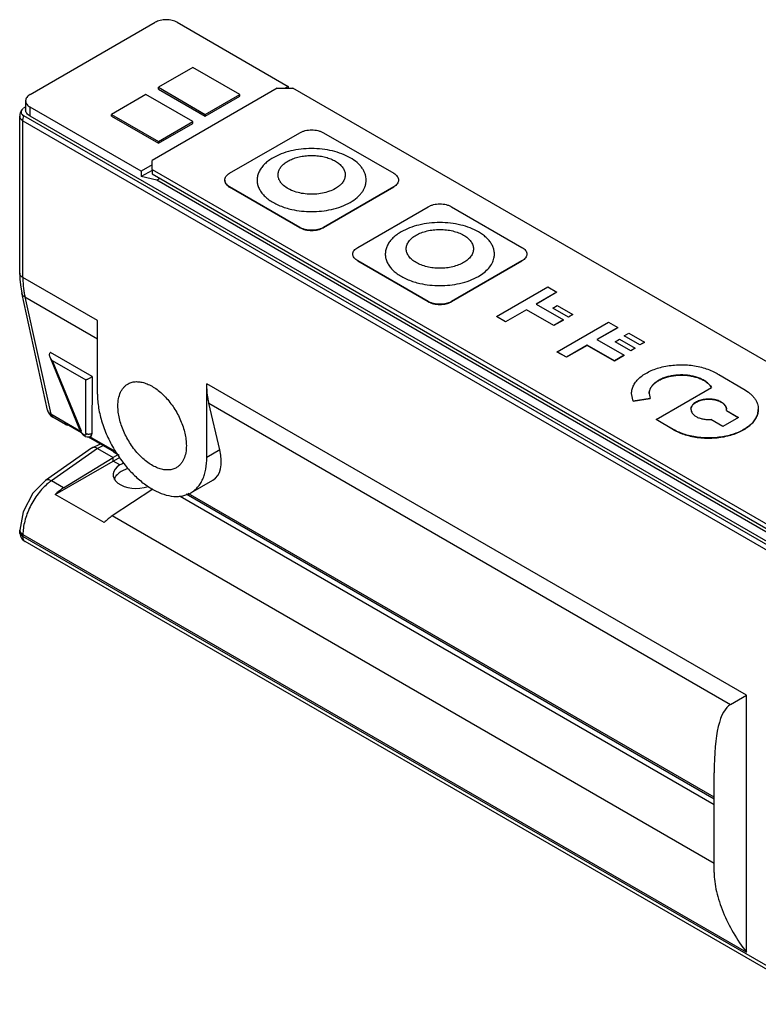
# Model space of a CAD drawing. Units: millimetres. Extents: x 7.5 to 57.9, y 23.1 to 68.1.
# Drawn here: x 7.5 to 40.9, y 23.6 to 68.1 of the extents above; entities that cross this region are included whole.
import ezdxf

# ---------------------------------------------------------------- set-up
doc = ezdxf.new("R2010")
doc.units = ezdxf.units.MM
doc.header["$LTSCALE"] = 5.933607
doc.layers.get('0').update_dxf_attribs({"linetype": 'CONTINUOUS'})
doc.layers.add('_1', color=7, linetype='CONTINUOUS')

msp = doc.modelspace()

# ---------------------------------------------------------------- linework, layer by layer
at = {"color": 7}
for p, q in [((19.11, 65.033), (13.454, 61.767)), ((19.11, 65.033), (19.818, 65.033)), ((48.95, 48.213), (19.818, 65.033)), ((16.954, 61.183), (20.136, 63.02)), ((21.196, 63.02), (24.378, 61.183)), ((13.454, 61.358), (13.454, 61.767)), ((13.454, 61.358), (13.454, 61.154)), ((13.454, 61.358), (42.586, 44.539)), ((13.454, 61.154), (42.586, 44.335)), ((16.734, 60.869), (16.734, 60.877)), ((16.954, 60.571), (16.954, 60.562)), ((20.136, 58.733), (16.954, 60.571)), ((20.136, 58.725), (16.954, 60.562)), ((24.378, 60.571), (21.196, 58.733)), ((24.378, 60.562), (21.196, 58.725)), ((24.378, 60.562), (24.378, 60.571)), ((24.598, 60.869), (24.598, 60.877)), ((22.752, 57.835), (25.934, 59.672)), ((26.995, 59.672), (30.177, 57.835)), ((20.136, 58.725), (20.136, 58.733)), ((21.196, 58.733), (21.196, 58.725)), ((22.532, 57.521), (22.532, 57.529)), ((30.396, 57.521), (30.396, 57.529)), ((22.752, 57.223), (22.752, 57.215)), ((25.934, 55.386), (22.752, 57.223)), ((25.934, 55.378), (22.752, 57.215)), ((30.177, 57.223), (26.995, 55.386)), ((30.177, 57.215), (26.995, 55.378)), ((30.177, 57.215), (30.177, 57.223)), ((29.028, 54.709), (31.349, 56.049)), ((31.76, 55.812), (30.82, 55.269)), ((31.76, 55.804), (30.827, 55.265)), ((31.349, 56.049), (31.76, 55.812)), ((31.76, 55.804), (31.76, 55.812)), ((25.934, 55.378), (25.934, 55.386)), ((26.995, 55.386), (26.995, 55.378)), ((30.82, 55.269), (32.054, 54.556)), ((30.379, 55.014), (29.439, 54.472)), ((30.379, 55.006), (29.439, 54.463)), ((30.379, 55.006), (30.379, 55.014)), ((31.613, 54.302), (30.379, 55.014)), ((31.613, 54.294), (30.379, 55.006)), ((31.569, 55.091), (31.775, 55.21)), ((31.569, 55.083), (31.569, 55.091)), ((32.274, 54.684), (31.569, 55.091)), ((32.274, 54.676), (31.569, 55.083)), ((31.775, 55.21), (32.48, 54.802)), ((32.48, 54.802), (32.274, 54.684)), ((32.48, 54.794), (32.274, 54.676)), ((32.48, 54.794), (32.48, 54.802)), ((29.028, 54.701), (29.028, 54.709)), ((29.439, 54.472), (29.028, 54.709)), ((29.439, 54.463), (29.028, 54.701)), ((29.439, 54.463), (29.439, 54.472)), ((32.054, 54.556), (31.613, 54.302)), ((32.054, 54.548), (31.613, 54.294)), ((31.775, 53.106), (34.096, 54.446)), ((32.054, 54.548), (32.054, 54.556)), ((32.274, 54.676), (32.274, 54.684)), ((34.096, 54.446), (34.507, 54.209)), ((31.613, 54.294), (31.613, 54.302)), ((34.507, 54.209), (33.567, 53.666)), ((34.507, 54.201), (33.574, 53.662)), ((34.507, 54.201), (34.507, 54.209)), ((34.801, 53.836), (35.007, 53.954)), ((35.007, 53.954), (35.712, 53.547)), ((33.567, 53.666), (34.801, 52.953)), ((34.39, 53.564), (34.595, 53.683)), ((34.39, 53.556), (34.39, 53.564)), ((35.095, 53.157), (34.39, 53.564)), ((35.095, 53.149), (34.39, 53.556)), ((34.595, 53.683), (35.301, 53.276)), ((34.801, 53.827), (34.801, 53.836)), ((35.506, 53.428), (34.801, 53.836)), ((35.506, 53.42), (34.801, 53.827)), ((35.712, 53.547), (35.506, 53.428)), ((35.712, 53.539), (35.506, 53.42)), ((35.712, 53.539), (35.712, 53.547)), ((31.775, 53.098), (31.775, 53.106)), ((32.186, 52.869), (31.775, 53.106)), ((32.186, 52.861), (31.775, 53.098)), ((33.126, 53.411), (32.186, 52.869)), ((33.126, 53.403), (32.186, 52.861)), ((33.126, 53.403), (33.126, 53.411)), ((34.36, 52.699), (33.126, 53.411)), ((34.36, 52.691), (33.126, 53.403)), ((35.301, 53.276), (35.095, 53.157)), ((35.301, 53.268), (35.095, 53.149)), ((35.095, 53.149), (35.095, 53.157)), ((35.301, 53.268), (35.301, 53.276)), ((35.506, 53.42), (35.506, 53.428)), ((32.186, 52.861), (32.186, 52.869)), ((34.801, 52.953), (34.36, 52.699)), ((34.801, 52.945), (34.36, 52.691)), ((34.36, 52.691), (34.36, 52.699)), ((34.801, 52.945), (34.801, 52.953)), ((39.079, 52.078), (40.207, 51.427)), ((35.133, 51.218), (35.133, 51.226)), ((35.213, 50.884), (35.133, 51.226)), ((35.93, 51.226), (35.981, 51.005)), ((36.241, 50.053), (38.753, 51.503)), ((35.981, 51.005), (35.213, 50.884)), ((35.213, 50.876), (35.981, 50.997)), ((35.213, 50.884), (35.213, 50.876)), ((35.981, 50.997), (35.981, 51.005)), ((39.419, 50.457), (39.424, 50.511)), ((39.419, 50.457), (39.419, 50.449)), ((39.419, 50.457), (39.964, 50.142)), ((39.419, 50.449), (39.957, 50.138)), ((36.241, 50.045), (36.241, 50.053)), ((37.034, 49.595), (36.241, 50.053)), ((37.034, 49.587), (36.241, 50.045)), ((39.259, 49.735), (38.714, 50.05)), ((39.964, 50.142), (39.259, 49.735)), ((37.034, 49.587), (37.034, 49.595))]:
    msp.add_line(p, q, dxfattribs=at)
for points, knots in [([(20.136, 63.02), (20.172, 63.041), (20.251, 63.078), (20.381, 63.117), (20.521, 63.141), (20.666, 63.15), (20.811, 63.141), (20.951, 63.117), (21.081, 63.078), (21.16, 63.041), (21.196, 63.02)], [0, 0, 0, 0, 0.114123, 0.237347, 0.366972, 0.499999, 0.633027, 0.762652, 0.885876, 1, 1, 1, 1]), ([(22.411, 59.869), (22.519, 59.932), (22.671, 60.036), (22.842, 60.201), (22.947, 60.327), (23.029, 60.459), (23.089, 60.596), (23.125, 60.736), (23.137, 60.877), (23.125, 61.018), (23.089, 61.157), (23.029, 61.294), (22.947, 61.426), (22.842, 61.553), (22.671, 61.717), (22.405, 61.9), (22.03, 62.074), (21.605, 62.204), (21.144, 62.283), (20.666, 62.31), (20.188, 62.283), (19.727, 62.204), (19.302, 62.075), (19.041, 61.953), (18.921, 61.884)], [0, 0, 0, 0, 0.060331, 0.088133, 0.114401, 0.139301, 0.163073, 0.186033, 0.208568, 0.231103, 0.254063, 0.277834, 0.302737, 0.329008, 0.356804, 0.417137, 0.483672, 0.555463, 0.63103, 0.708564, 0.786099, 0.861667, 0.933465, 1, 1, 1, 1]), ([(19.592, 61.734), (19.659, 61.772), (19.805, 61.842), (20.043, 61.918), (20.3, 61.969), (20.568, 61.993), (20.84, 61.989), (21.106, 61.958), (21.358, 61.899), (21.588, 61.816), (21.79, 61.71), (21.956, 61.585), (22.082, 61.444), (22.15, 61.313), (22.178, 61.206), (22.187, 61.126), (22.182, 61.047), (22.16, 60.94), (22.098, 60.808), (22.023, 60.717), (21.98, 60.673)], [0, 0, 0, 0, 0.06601, 0.136961, 0.211575, 0.288429, 0.365881, 0.442267, 0.515998, 0.585661, 0.650157, 0.708865, 0.761826, 0.809956, 0.832833, 0.855299, 0.877706, 0.900415, 0.94791, 1, 1, 1, 1]), ([(18.921, 61.884), (18.852, 61.844), (18.721, 61.759), (18.547, 61.613), (18.405, 61.456), (18.298, 61.289), (18.227, 61.115), (18.195, 60.937), (18.201, 60.757), (18.246, 60.58), (18.329, 60.408), (18.448, 60.244), (18.601, 60.091), (18.784, 59.95), (18.997, 59.823), (19.321, 59.672), (19.585, 59.591), (19.768, 59.55)], [0, 0, 0, 0, 0.069024, 0.133554, 0.193605, 0.249669, 0.302586, 0.353533, 0.403965, 0.455411, 0.509252, 0.566563, 0.628049, 0.694045, 0.764583, 0.839429, 1, 1, 1, 1]), ([(19.349, 60.677), (19.309, 60.717), (19.241, 60.8), (19.17, 60.939), (19.146, 61.062), (19.148, 61.158), (19.163, 61.255), (19.209, 61.376), (19.286, 61.485), (19.364, 61.567), (19.457, 61.648), (19.536, 61.701), (19.592, 61.734)], [0, 0, 0, 0, 0.12933, 0.248113, 0.360346, 0.415822, 0.471759, 0.587499, 0.712473, 0.779502, 0.849804, 1, 1, 1, 1]), ([(16.734, 60.877), (16.734, 60.905), (16.745, 60.965), (16.79, 61.048), (16.861, 61.123), (16.921, 61.164), (16.954, 61.183)], [0, 0, 0, 0, 0.217782, 0.450909, 0.710295, 1, 1, 1, 1]), ([(24.378, 61.183), (24.411, 61.164), (24.471, 61.123), (24.542, 61.048), (24.587, 60.965), (24.598, 60.905), (24.598, 60.877)], [0, 0, 0, 0, 0.289705, 0.549092, 0.782218, 1, 1, 1, 1]), ([(16.954, 60.571), (16.921, 60.59), (16.861, 60.631), (16.79, 60.706), (16.745, 60.789), (16.734, 60.848), (16.734, 60.877)], [0, 0, 0, 0, 0.289705, 0.549092, 0.782218, 1, 1, 1, 1]), ([(16.734, 60.869), (16.734, 60.84), (16.745, 60.78), (16.79, 60.697), (16.861, 60.623), (16.921, 60.581), (16.954, 60.562)], [0, 0, 0, 0, 0.217782, 0.450908, 0.710295, 1, 1, 1, 1]), ([(21.74, 60.494), (21.653, 60.444), (21.462, 60.358), (21.149, 60.274), (20.812, 60.233), (20.467, 60.237), (20.133, 60.284), (19.825, 60.374), (19.56, 60.502), (19.41, 60.615), (19.349, 60.677)], [0, 0, 0, 0, 0.11815, 0.246673, 0.381757, 0.51886, 0.653216, 0.780353, 0.89665, 1, 1, 1, 1]), ([(21.98, 60.673), (21.963, 60.657), (21.889, 60.589), (21.806, 60.532), (21.74, 60.494)], [0, 0, 0, 0, 0.237008, 1, 1, 1, 1]), ([(24.598, 60.877), (24.598, 60.848), (24.587, 60.789), (24.542, 60.706), (24.471, 60.631), (24.411, 60.59), (24.378, 60.571)], [0, 0, 0, 0, 0.217782, 0.450909, 0.710295, 1, 1, 1, 1]), ([(21.559, 59.549), (21.713, 59.583), (22.006, 59.669), (22.284, 59.796), (22.411, 59.869)], [0, 0, 0, 0, 0.519721, 1, 1, 1, 1]), ([(25.934, 59.672), (25.97, 59.693), (26.05, 59.73), (26.179, 59.77), (26.319, 59.794), (26.464, 59.802), (26.61, 59.794), (26.75, 59.77), (26.879, 59.73), (26.958, 59.693), (26.995, 59.672)], [0, 0, 0, 0, 0.114123, 0.237347, 0.366972, 0.499999, 0.633027, 0.762652, 0.885876, 1, 1, 1, 1]), ([(19.768, 59.55), (19.913, 59.517), (20.21, 59.469), (20.663, 59.444), (21.116, 59.468), (21.414, 59.516), (21.559, 59.549)], [0, 0, 0, 0, 0.247073, 0.499927, 0.752819, 1, 1, 1, 1]), ([(28.209, 58.536), (28.09, 58.605), (27.828, 58.727), (27.403, 58.856), (26.943, 58.936), (26.464, 58.963), (25.986, 58.936), (25.526, 58.856), (25.1, 58.727), (24.839, 58.605), (24.72, 58.536)], [0, 0, 0, 0, 0.114155, 0.237327, 0.366977, 0.500001, 0.633024, 0.762674, 0.885845, 1, 1, 1, 1]), ([(21.196, 58.733), (21.16, 58.713), (21.081, 58.676), (20.951, 58.636), (20.811, 58.612), (20.666, 58.604), (20.521, 58.612), (20.381, 58.636), (20.251, 58.676), (20.172, 58.713), (20.136, 58.733)], [0, 0, 0, 0, 0.114123, 0.237347, 0.366972, 0.499999, 0.633027, 0.762652, 0.885876, 1, 1, 1, 1]), ([(20.136, 58.725), (20.172, 58.704), (20.251, 58.667), (20.381, 58.628), (20.521, 58.604), (20.666, 58.596), (20.811, 58.604), (20.951, 58.628), (21.081, 58.667), (21.16, 58.704), (21.196, 58.725)], [0, 0, 0, 0, 0.114124, 0.237348, 0.366973, 0.5, 0.633028, 0.762653, 0.885877, 1, 1, 1, 1]), ([(24.72, 58.536), (24.65, 58.496), (24.519, 58.411), (24.345, 58.266), (24.203, 58.109), (24.096, 57.942), (24.025, 57.768), (23.993, 57.589), (23.999, 57.41), (24.045, 57.232), (24.128, 57.061), (24.246, 56.897), (24.399, 56.743), (24.583, 56.602), (24.795, 56.475), (25.119, 56.324), (25.383, 56.244), (25.566, 56.202)], [0, 0, 0, 0, 0.069024, 0.133554, 0.193605, 0.249669, 0.302586, 0.353533, 0.403965, 0.455411, 0.509252, 0.566563, 0.628049, 0.694045, 0.764583, 0.839429, 1, 1, 1, 1]), ([(27.538, 57.146), (27.465, 57.103), (27.304, 57.029), (27.042, 56.949), (26.759, 56.9), (26.464, 56.884), (26.17, 56.9), (25.887, 56.949), (25.625, 57.029), (25.394, 57.136), (25.203, 57.268), (25.058, 57.419), (24.981, 57.562), (24.951, 57.679), (24.943, 57.766), (24.951, 57.853), (24.973, 57.939), (25.01, 58.023), (25.079, 58.134), (25.203, 58.264), (25.324, 58.347), (25.39, 58.386)], [0, 0, 0, 0, 0.066547, 0.13838, 0.213963, 0.291523, 0.36908, 0.444672, 0.516486, 0.583041, 0.643393, 0.697384, 0.745945, 0.768912, 0.791454, 0.813997, 0.836967, 0.860744, 0.88565, 0.939659, 1, 1, 1, 1]), ([(25.39, 58.386), (25.464, 58.428), (25.625, 58.503), (25.887, 58.583), (26.17, 58.632), (26.464, 58.648), (26.759, 58.632), (27.042, 58.583), (27.304, 58.503), (27.535, 58.396), (27.726, 58.264), (27.87, 58.112), (27.948, 57.97), (27.978, 57.853), (27.986, 57.766), (27.978, 57.679), (27.956, 57.593), (27.919, 57.509), (27.849, 57.398), (27.726, 57.268), (27.605, 57.184), (27.538, 57.146)], [0, 0, 0, 0, 0.066547, 0.13838, 0.213963, 0.291523, 0.36908, 0.444672, 0.516486, 0.583041, 0.643393, 0.697384, 0.745945, 0.768912, 0.791454, 0.813997, 0.836967, 0.860744, 0.88565, 0.939659, 1, 1, 1, 1]), ([(28.911, 57.346), (28.923, 57.399), (28.937, 57.508), (28.924, 57.673), (28.879, 57.836), (28.802, 57.994), (28.695, 58.145), (28.558, 58.288), (28.395, 58.421), (28.273, 58.499), (28.209, 58.536)], [0, 0, 0, 0, 0.110399, 0.220436, 0.332926, 0.450389, 0.574776, 0.707458, 0.849217, 1, 1, 1, 1]), ([(22.532, 57.529), (22.532, 57.558), (22.543, 57.617), (22.588, 57.7), (22.659, 57.775), (22.719, 57.816), (22.752, 57.835)], [0, 0, 0, 0, 0.217782, 0.450909, 0.710295, 1, 1, 1, 1]), ([(22.752, 57.223), (22.719, 57.242), (22.659, 57.283), (22.588, 57.358), (22.543, 57.441), (22.532, 57.501), (22.532, 57.529)], [0, 0, 0, 0, 0.289705, 0.549092, 0.782218, 1, 1, 1, 1]), ([(30.177, 57.835), (30.21, 57.816), (30.269, 57.775), (30.341, 57.7), (30.386, 57.617), (30.396, 57.558), (30.396, 57.529)], [0, 0, 0, 0, 0.289705, 0.549092, 0.782218, 1, 1, 1, 1]), ([(30.396, 57.529), (30.396, 57.501), (30.386, 57.441), (30.341, 57.358), (30.269, 57.283), (30.21, 57.242), (30.177, 57.223)], [0, 0, 0, 0, 0.217782, 0.450909, 0.710295, 1, 1, 1, 1]), ([(28.209, 56.522), (28.3, 56.575), (28.469, 56.688), (28.68, 56.888), (28.81, 57.074), (28.879, 57.229), (28.902, 57.307), (28.911, 57.346)], [0, 0, 0, 0, 0.284543, 0.544084, 0.780541, 0.891962, 1, 1, 1, 1]), ([(25.566, 56.202), (25.711, 56.17), (26.009, 56.121), (26.462, 56.097), (26.915, 56.12), (27.212, 56.169), (27.357, 56.201)], [0, 0, 0, 0, 0.247073, 0.499927, 0.752819, 1, 1, 1, 1]), ([(27.357, 56.201), (27.512, 56.236), (27.805, 56.321), (28.082, 56.449), (28.209, 56.522)], [0, 0, 0, 0, 0.519721, 1, 1, 1, 1]), ([(26.995, 55.386), (26.958, 55.365), (26.879, 55.328), (26.75, 55.289), (26.61, 55.264), (26.464, 55.256), (26.319, 55.264), (26.179, 55.289), (26.05, 55.328), (25.97, 55.365), (25.934, 55.386)], [0, 0, 0, 0, 0.114123, 0.237347, 0.366972, 0.499999, 0.633027, 0.762652, 0.885876, 1, 1, 1, 1]), ([(25.934, 55.378), (25.97, 55.357), (26.05, 55.32), (26.179, 55.28), (26.319, 55.256), (26.464, 55.248), (26.61, 55.256), (26.75, 55.28), (26.879, 55.32), (26.958, 55.357), (26.995, 55.378)], [0, 0, 0, 0, 0.114124, 0.237348, 0.366973, 0.5, 0.633028, 0.762653, 0.885877, 1, 1, 1, 1]), ([(35.133, 51.226), (35.133, 51.29), (35.15, 51.421), (35.226, 51.611), (35.348, 51.79), (35.513, 51.957), (35.718, 52.106), (35.959, 52.237), (36.229, 52.346), (36.524, 52.431), (36.838, 52.49), (37.163, 52.523), (37.492, 52.527), (37.82, 52.504), (38.137, 52.454), (38.439, 52.377), (38.719, 52.276), (38.892, 52.191), (38.973, 52.144)], [0, 0, 0, 0, 0.042811, 0.087391, 0.135174, 0.187083, 0.24353, 0.304486, 0.369584, 0.438193, 0.509491, 0.582527, 0.65627, 0.729661, 0.80165, 0.871246, 0.937624, 1, 1, 1, 1]), ([(38.973, 52.144), (38.982, 52.139), (39.018, 52.118), (39.053, 52.096), (39.079, 52.078)], [0, 0, 0, 0, 0.253357, 1, 1, 1, 1]), ([(38.409, 51.819), (38.357, 51.849), (38.245, 51.904), (38.065, 51.969), (37.87, 52.019), (37.594, 52.062), (37.311, 52.07), (37.031, 52.042), (36.828, 52.004), (36.638, 51.949), (36.463, 51.879), (36.308, 51.794), (36.175, 51.698), (36.069, 51.59), (35.99, 51.474), (35.941, 51.352), (35.93, 51.267), (35.93, 51.226)], [0, 0, 0, 0, 0.062375, 0.128772, 0.198381, 0.270374, 0.417396, 0.490441, 0.561749, 0.630365, 0.695472, 0.756438, 0.81289, 0.864808, 0.912597, 0.95718, 1, 1, 1, 1]), ([(35.93, 51.222), (35.93, 51.263), (35.942, 51.348), (35.992, 51.47), (36.071, 51.585), (36.179, 51.692), (36.311, 51.788), (36.467, 51.872), (36.641, 51.942), (36.832, 51.997), (37.034, 52.035), (37.313, 52.062), (37.596, 52.054), (37.871, 52.01), (38.066, 51.961), (38.246, 51.896), (38.357, 51.841), (38.409, 51.811)], [0, 0, 0, 0, 0.042822, 0.087455, 0.135321, 0.187322, 0.243849, 0.304872, 0.370013, 0.438639, 0.509934, 0.582945, 0.729859, 0.801788, 0.871333, 0.937673, 1, 1, 1, 1]), ([(38.753, 51.503), (38.734, 51.534), (38.679, 51.61), (38.565, 51.719), (38.464, 51.787), (38.409, 51.819)], [0, 0, 0, 0, 0.226867, 0.595168, 1, 1, 1, 1]), ([(38.409, 51.811), (38.446, 51.789), (38.576, 51.706), (38.691, 51.595), (38.75, 51.5)], [0, 0, 0, 0, 0.274675, 1, 1, 1, 1]), ([(40.207, 51.427), (40.306, 51.37), (40.444, 51.275), (40.6, 51.126), (40.695, 51.011), (40.77, 50.89), (40.824, 50.766), (40.857, 50.639), (40.864, 50.553), (40.864, 50.511)], [0, 0, 0, 0, 0.289266, 0.422566, 0.54851, 0.667893, 0.781872, 0.891956, 1, 1, 1, 1]), ([(39.189, 50.839), (39.16, 50.856), (39.098, 50.886), (38.962, 50.935), (38.775, 50.973), (38.543, 50.979), (38.317, 50.948), (38.144, 50.89), (38.026, 50.826), (37.953, 50.772), (37.894, 50.713), (37.85, 50.648), (37.823, 50.581), (37.817, 50.534), (37.817, 50.511)], [0, 0, 0, 0, 0.062376, 0.128828, 0.270354, 0.417439, 0.561714, 0.695325, 0.756319, 0.812799, 0.86474, 0.912551, 0.95716, 1, 1, 1, 1]), ([(37.819, 50.535), (37.822, 50.557), (37.833, 50.603), (37.866, 50.667), (37.915, 50.728), (37.977, 50.783), (38.053, 50.833), (38.172, 50.892), (38.343, 50.945), (38.564, 50.972), (38.789, 50.963), (38.97, 50.925), (39.101, 50.877), (39.161, 50.847), (39.189, 50.831)], [0, 0, 0, 0, 0.043026, 0.088416, 0.137326, 0.190404, 0.247888, 0.309618, 0.443755, 0.587328, 0.732887, 0.872647, 0.938295, 1, 1, 1, 1]), ([(39.424, 50.511), (39.424, 50.526), (39.422, 50.557), (39.406, 50.619), (39.365, 50.694), (39.288, 50.775), (39.224, 50.819), (39.189, 50.839)], [0, 0, 0, 0, 0.108225, 0.218453, 0.451394, 0.710474, 1, 1, 1, 1]), ([(39.189, 50.831), (39.224, 50.811), (39.286, 50.768), (39.362, 50.689), (39.403, 50.616), (39.421, 50.555), (39.424, 50.525), (39.424, 50.51)], [0, 0, 0, 0, 0.288985, 0.548217, 0.781603, 0.891914, 1, 1, 1, 1]), ([(40.864, 50.511), (40.864, 50.447), (40.847, 50.316), (40.772, 50.127), (40.65, 49.948), (40.485, 49.782), (40.281, 49.632), (40.041, 49.502), (39.771, 49.393), (39.477, 49.308), (39.164, 49.249), (38.84, 49.217), (38.511, 49.212), (38.185, 49.235), (37.867, 49.286), (37.566, 49.362), (37.288, 49.463), (37.115, 49.548), (37.034, 49.595)], [0, 0, 0, 0, 0.042813, 0.087393, 0.135176, 0.187086, 0.243532, 0.304489, 0.369587, 0.438195, 0.509492, 0.582528, 0.656269, 0.729659, 0.801649, 0.871247, 0.93762, 1, 1, 1, 1]), ([(37.034, 49.587), (37.115, 49.54), (37.288, 49.455), (37.566, 49.354), (37.867, 49.278), (38.185, 49.227), (38.511, 49.204), (38.84, 49.209), (39.164, 49.241), (39.477, 49.3), (39.771, 49.385), (40.041, 49.494), (40.281, 49.624), (40.485, 49.774), (40.65, 49.94), (40.772, 50.119), (40.847, 50.308), (40.864, 50.439), (40.864, 50.503)], [0, 0, 0, 0, 0.062379, 0.128752, 0.198348, 0.270337, 0.343726, 0.417467, 0.490504, 0.561802, 0.630411, 0.695511, 0.756468, 0.812914, 0.864823, 0.912606, 0.957187, 1, 1, 1, 1]), ([(37.817, 50.511), (37.817, 50.48), (37.828, 50.416), (37.877, 50.328), (37.953, 50.247), (38.017, 50.203), (38.052, 50.183)], [0, 0, 0, 0, 0.217764, 0.450894, 0.710368, 1, 1, 1, 1]), ([(38.052, 50.183), (38.097, 50.157), (38.197, 50.112), (38.359, 50.068), (38.534, 50.046), (38.654, 50.046), (38.714, 50.05)], [0, 0, 0, 0, 0.227743, 0.475234, 0.735464, 1, 1, 1, 1])]:
    msp.add_open_spline(points, degree=3, knots=knots, dxfattribs=at)
at = {"layer": '_1', "color": 7}
for p, q in [((7.938, 64.747), (13.595, 68.013)), ((14.585, 68.013), (19.605, 65.114)), ((15.292, 65.972), (13.736, 65.073)), ((17.413, 64.747), (15.292, 65.972)), ((13.736, 64.992), (13.736, 65.073)), ((13.736, 65.073), (15.858, 63.849)), ((19.605, 65.114), (19.464, 65.033)), ((19.605, 65.114), (19.605, 65.033)), ((13.171, 64.747), (11.615, 63.849)), ((15.292, 63.522), (13.171, 64.747)), ((13.736, 64.992), (15.858, 63.767)), ((15.858, 63.849), (17.413, 64.747)), ((15.858, 63.767), (17.413, 64.665)), ((17.413, 64.665), (17.413, 64.747)), ((7.733, 64.461), (7.733, 64.053)), ((7.938, 63.767), (7.938, 64.175)), ((12.959, 61.277), (7.938, 64.175)), ((7.464, 56.673), (7.464, 63.763)), ((7.628, 64.121), (7.556, 64.053)), ((45.103, 42.155), (7.652, 63.776)), ((45.061, 42.334), (7.938, 63.767)), ((11.615, 63.767), (11.615, 63.849)), ((11.615, 63.849), (13.736, 62.624)), ((11.615, 63.767), (13.736, 62.542)), ((15.858, 63.767), (15.858, 63.849)), ((7.61, 56.469), (7.61, 63.559)), ((7.61, 63.559), (45.274, 41.815)), ((13.736, 62.624), (15.292, 63.522)), ((13.736, 62.542), (15.292, 63.44)), ((15.292, 63.44), (15.292, 63.522)), ((13.736, 62.542), (13.736, 62.624)), ((13.454, 61.563), (12.959, 61.277)), ((13.454, 61.318), (12.959, 61.032)), ((12.959, 61.277), (12.959, 61.032)), ((13.666, 60.869), (12.959, 61.032)), ((13.807, 60.95), (13.666, 60.869)), ((42.233, 44.376), (13.666, 60.869)), ((10.979, 54.525), (7.61, 56.469)), ((8.724, 50.474), (7.556, 55.776)), ((7.7, 55.591), (8.868, 50.289)), ((7.7, 55.591), (10.979, 53.698)), ((10.979, 51.193), (10.979, 54.525)), ((10.741, 51.99), (8.852, 53.081)), ((10.186, 49.585), (8.84, 52.865)), ((8.884, 52.783), (8.84, 52.865)), ((8.928, 52.724), (10.237, 49.535)), ((8.928, 52.724), (10.461, 51.839)), ((10.449, 49.412), (10.461, 51.839)), ((10.735, 51.985), (10.722, 49.423)), ((10.741, 51.99), (10.729, 49.428)), ((15.928, 48.335), (15.928, 51.667)), ((40.329, 37.58), (15.928, 51.667)), ((16.511, 48.671), (16.022, 50.786)), ((16.022, 50.786), (39.613, 37.166)), ((8.962, 50.148), (8.868, 50.289)), ((10.211, 49.514), (8.868, 50.289)), ((9.534, 49.818), (8.962, 50.148)), ((9.455, 49.911), (9.534, 49.818)), ((9.455, 49.911), (10.245, 49.455)), ((10.242, 49.517), (10.185, 49.587)), ((10.237, 49.535), (10.186, 49.585)), ((10.242, 49.517), (10.237, 49.535)), ((10.575, 49.265), (11.652, 48.643)), ((11.767, 48.616), (10.636, 49.268)), ((10.674, 49.284), (10.731, 49.419)), ((10.674, 49.284), (10.697, 49.296)), ((10.674, 49.284), (10.674, 49.284)), ((10.731, 49.419), (10.697, 49.296)), ((10.716, 48.76), (8.628, 47.289)), ((10.978, 48.744), (8.898, 47.277)), ((10.742, 48.775), (10.716, 48.76)), ((10.742, 48.775), (11.12, 48.95)), ((11.255, 48.872), (10.978, 48.744)), ((10.978, 48.744), (11.686, 48.335)), ((11.73, 48.551), (11.652, 48.643)), ((11.959, 48.418), (11.73, 48.551)), ((16.511, 48.671), (15.928, 48.335)), ((9.071, 46.662), (12, 48.353)), ((9.452, 46.957), (11.686, 48.335)), ((11.902, 48.451), (11.686, 48.335)), ((11.686, 48.172), (11.686, 48.335)), ((11.997, 47.992), (11.686, 48.172)), ((9.452, 46.957), (8.898, 47.277)), ((15.204, 46.733), (16.198, 47.307)), ((13.49, 46.901), (11.65, 45.688)), ((11.282, 45.385), (9.071, 46.662)), ((14.718, 46.584), (38.864, 32.644)), ((38.864, 32.885), (14.991, 46.668)), ((38.864, 32.972), (15.089, 46.698)), ((38.864, 29.976), (11.65, 45.688)), ((7.464, 44.962), (7.464, 45.046)), ((7.61, 44.757), (7.61, 44.842)), ((7.61, 44.842), (40.329, 25.953)), ((43.859, 23.83), (7.61, 44.757)), ((43.963, 23.601), (7.714, 44.529)), ((39.613, 37.166), (40.329, 37.58)), ((40.329, 25.953), (40.329, 37.58)), ((38.864, 29.567), (38.864, 34.065))]:
    msp.add_line(p, q, dxfattribs=at)
for points in [[(7.464, 56.673), (7.473, 56.386), (7.509, 56.031), (7.556, 55.776)], [(10.185, 49.587), (10.187, 49.576), (10.192, 49.562), (10.198, 49.545), (10.205, 49.528)], [(10.205, 49.528), (10.214, 49.509), (10.225, 49.488), (10.238, 49.466), (10.254, 49.442), (10.274, 49.416), (10.299, 49.387), (10.331, 49.356), (10.372, 49.322), (10.428, 49.288), (10.508, 49.261), (10.64, 49.269), (10.674, 49.284)], [(8.629, 47.289), (8.058, 46.718), (7.617, 45.881), (7.464, 45.045)]]:
    msp.add_lwpolyline(points, dxfattribs=at)
for centre, radius, start, end in [((7.964, 63.763), 0.5, 144.6072, 180.0012), ((9.353, 53.092), 0.562, 213.4043, 220.9304), ((9.212, 50.581), 0.5, 192.4134, 240.0006), ((8.964, 50.526), 0.245, 192.3976, 196.7295), ((10.449, 49.363), 0.287, 11.2657, 13.0188), ((10.814, 48.619), 0.172, 104.6404, 114.7886), ((12.746, 46.547), 1.34, 107.2512, 125.5178), ((12.342, 47.1), 0.653, 131.8606, 133.2513), ((7.964, 44.962), 0.5, 179.9716, 240.0006)]:
    msp.add_arc(centre, radius, start, end, dxfattribs=at)
for centre, major_axis, ratio, start_param, end_param in [((10.988, 65.895), (6.409, 4.098), 0.047722, 2.072809, 2.091751), ((8.92, 52.925), (0.049, 0.198), 0.677991, 0.84849, 0.893213), ((10.745, 51.872), (0.132, 0.154), 0.434593, 1.124422, 1.169145), ((9.789, 50.249), (0.257, 0.429), 0.587339, -3.132556, -2.812223), ((14.036, 50.1), (-2.253, 2.73), 0.43167, -3.213915, -2.428509), ((12.746, 47.559), (1.06, 0.016), 0.587329, 2.34701, 5.216536), ((12.747, 47.56), (1.06, -0.016), 0.567179, 2.158067, 2.364778), ((9.527, 45.368), (1.027, 1.717), 0.587339, 0.846782, 1.11751), ((11.723, 44.101), (0.974, 1.747), 0.567189, 0.829318, 1.100046), ((43.864, 21.796), (-4.116, 15.426), 0.184026, 0.049482, 0.603794)]:
    msp.add_ellipse(centre, major_axis=major_axis, ratio=ratio, start_param=start_param, end_param=end_param, dxfattribs=at)
for points, knots in [([(14.585, 68.013), (14.551, 68.032), (14.477, 68.067), (14.313, 68.117), (14.09, 68.141), (13.867, 68.117), (13.703, 68.067), (13.629, 68.032), (13.595, 68.013)], [0, 0, 0, 0, 0.114176, 0.237571, 0.500001, 0.76243, 0.885824, 1, 1, 1, 1]), ([(7.938, 64.747), (7.907, 64.729), (7.852, 64.691), (7.785, 64.621), (7.743, 64.543), (7.733, 64.488), (7.733, 64.461)], [0, 0, 0, 0, 0.289542, 0.549119, 0.782256, 1, 1, 1, 1]), ([(7.733, 64.461), (7.733, 64.434), (7.743, 64.379), (7.785, 64.301), (7.852, 64.231), (7.907, 64.193), (7.938, 64.175)], [0, 0, 0, 0, 0.217743, 0.450881, 0.710458, 1, 1, 1, 1]), ([(7.464, 63.763), (7.464, 63.744), (7.471, 63.704), (7.501, 63.649), (7.549, 63.599), (7.588, 63.572), (7.61, 63.559)], [0, 0, 0, 0, 0.217636, 0.450785, 0.710522, 1, 1, 1, 1]), ([(7.556, 64.053), (7.541, 64.031), (7.524, 63.995), (7.522, 63.943), (7.534, 63.891), (7.575, 63.829), (7.624, 63.793), (7.652, 63.776)], [0, 0, 0, 0, 0.23554, 0.347429, 0.46097, 0.708244, 1, 1, 1, 1]), ([(7.61, 63.559), (7.61, 63.594), (7.619, 63.669), (7.639, 63.74), (7.652, 63.776)], [0, 0, 0, 0, 0.47811, 1, 1, 1, 1]), ([(7.938, 63.767), (7.907, 63.785), (7.852, 63.823), (7.785, 63.893), (7.743, 63.971), (7.733, 64.026), (7.733, 64.053)], [0, 0, 0, 0, 0.289542, 0.54912, 0.782257, 1, 1, 1, 1]), ([(7.61, 56.469), (7.59, 56.481), (7.551, 56.507), (7.503, 56.556), (7.472, 56.612), (7.464, 56.653), (7.464, 56.673)], [0, 0, 0, 0, 0.272443, 0.530859, 0.771939, 1, 1, 1, 1]), ([(7.61, 56.469), (7.61, 56.417), (7.614, 56.216), (7.63, 56.016), (7.65, 55.868)], [0, 0, 0, 0, 0.258222, 1, 1, 1, 1]), ([(7.556, 55.775), (7.56, 55.756), (7.574, 55.718), (7.606, 55.667), (7.649, 55.624), (7.682, 55.601), (7.7, 55.591)], [0, 0, 0, 0, 0.247812, 0.496359, 0.747325, 1, 1, 1, 1]), ([(7.65, 55.868), (7.654, 55.844), (7.667, 55.752), (7.685, 55.659), (7.7, 55.591)], [0, 0, 0, 0, 0.254465, 1, 1, 1, 1]), ([(8.84, 52.865), (8.833, 52.883), (8.821, 52.919), (8.812, 52.974), (8.817, 53.029), (8.834, 53.062), (8.846, 53.075)], [0, 0, 0, 0, 0.258756, 0.51312, 0.760659, 1, 1, 1, 1]), ([(10.499, 51.851), (10.495, 51.849), (10.483, 51.845), (10.471, 51.841), (10.461, 51.839)], [0, 0, 0, 0, 0.270597, 1, 1, 1, 1]), ([(10.735, 51.985), (10.714, 51.968), (10.671, 51.938), (10.608, 51.9), (10.551, 51.872), (10.515, 51.857), (10.499, 51.851)], [0, 0, 0, 0, 0.296102, 0.571445, 0.805812, 1, 1, 1, 1]), ([(11.907, 50.657), (11.907, 50.77), (11.924, 50.983), (12, 51.234), (12.091, 51.402), (12.172, 51.509), (12.266, 51.598), (12.337, 51.646), (12.374, 51.666)], [0, 0, 0, 0, 0.289732, 0.548567, 0.667828, 0.781692, 0.891776, 1, 1, 1, 1]), ([(12.374, 51.666), (12.428, 51.696), (12.548, 51.743), (12.744, 51.768), (12.954, 51.749), (13.174, 51.688), (13.399, 51.587), (13.625, 51.447), (13.847, 51.271), (14.136, 50.99), (14.457, 50.576), (14.707, 50.111), (14.857, 49.721), (14.938, 49.431), (14.988, 49.148), (15, 48.961), (15, 48.871)], [0, 0, 0, 0, 0.042832, 0.08755, 0.135531, 0.187657, 0.244299, 0.305407, 0.370604, 0.439251, 0.583368, 0.730149, 0.801997, 0.871465, 0.937734, 1, 1, 1, 1]), ([(16.022, 50.786), (16.007, 50.855), (15.95, 51.145), (15.928, 51.442), (15.928, 51.667)], [0, 0, 0, 0, 0.238308, 1, 1, 1, 1]), ([(10.979, 51.193), (10.979, 50.983), (11.02, 50.546), (11.183, 49.888), (11.442, 49.225), (11.672, 48.799), (11.801, 48.591)], [0, 0, 0, 0, 0.227965, 0.474787, 0.734535, 1, 1, 1, 1]), ([(8.868, 50.289), (8.835, 50.309), (8.79, 50.345), (8.748, 50.406), (8.734, 50.439), (8.729, 50.456)], [0, 0, 0, 0, 0.520134, 0.763579, 1, 1, 1, 1]), ([(14.561, 47.878), (14.507, 47.845), (14.389, 47.793), (14.193, 47.761), (13.982, 47.774), (13.761, 47.83), (13.534, 47.928), (13.306, 48.065), (13.081, 48.239), (12.864, 48.446), (12.66, 48.681), (12.411, 49.027), (12.206, 49.404), (12.054, 49.798), (11.97, 50.091), (11.919, 50.377), (11.907, 50.566), (11.907, 50.657)], [0, 0, 0, 0, 0.042822, 0.087293, 0.134896, 0.186612, 0.242881, 0.303705, 0.368726, 0.437315, 0.508653, 0.581775, 0.729057, 0.801207, 0.870972, 0.937511, 1, 1, 1, 1]), ([(10.449, 49.412), (10.451, 49.405), (10.455, 49.392), (10.456, 49.373), (10.454, 49.357), (10.446, 49.345), (10.433, 49.338), (10.417, 49.338), (10.399, 49.342), (10.378, 49.351), (10.357, 49.363), (10.327, 49.386), (10.293, 49.421), (10.26, 49.467), (10.246, 49.501), (10.242, 49.517)], [0, 0, 0, 0, 0.060502, 0.11318, 0.156747, 0.193971, 0.230842, 0.273512, 0.324947, 0.385639, 0.454805, 0.531092, 0.696292, 0.860052, 1, 1, 1, 1]), ([(10.722, 49.423), (10.683, 49.395), (10.621, 49.375), (10.548, 49.378), (10.501, 49.386), (10.468, 49.399), (10.449, 49.412)], [0, 0, 0, 0, 0.504882, 0.63475, 0.761579, 1, 1, 1, 1]), ([(10.978, 48.744), (10.96, 48.754), (10.925, 48.771), (10.871, 48.788), (10.819, 48.794), (10.786, 48.79), (10.771, 48.786)], [0, 0, 0, 0, 0.282965, 0.54288, 0.780282, 1, 1, 1, 1]), ([(11.801, 48.591), (11.916, 48.405), (12.164, 48.05), (12.583, 47.574), (13.033, 47.174), (13.498, 46.864), (13.963, 46.656), (14.349, 46.571), (14.639, 46.566), (14.841, 46.592), (15.031, 46.646), (15.148, 46.701), (15.204, 46.733)], [0, 0, 0, 0, 0.155825, 0.306928, 0.45001, 0.582441, 0.702635, 0.810509, 0.86046, 0.908261, 0.954532, 1, 1, 1, 1]), ([(15, 48.871), (15, 48.762), (14.984, 48.554), (14.913, 48.31), (14.827, 48.144), (14.751, 48.038), (14.663, 47.948), (14.596, 47.899), (14.561, 47.878)], [0, 0, 0, 0, 0.288944, 0.548043, 0.667632, 0.781801, 0.89201, 1, 1, 1, 1]), ([(15.204, 46.733), (15.261, 46.766), (15.371, 46.843), (15.517, 46.987), (15.642, 47.157), (15.746, 47.352), (15.828, 47.57), (15.908, 47.897), (15.928, 48.158), (15.928, 48.335)], [0, 0, 0, 0, 0.108044, 0.218129, 0.332109, 0.451492, 0.577438, 0.710739, 1, 1, 1, 1]), ([(8.898, 47.277), (8.875, 47.289), (8.829, 47.308), (8.757, 47.323), (8.688, 47.319), (8.646, 47.301), (8.629, 47.289)], [0, 0, 0, 0, 0.27387, 0.533698, 0.774455, 1, 1, 1, 1]), ([(8.898, 47.277), (8.885, 47.268), (8.831, 47.23), (8.78, 47.19), (8.742, 47.159)], [0, 0, 0, 0, 0.24483, 1, 1, 1, 1]), ([(11.751, 47.331), (11.752, 47.335), (11.756, 47.354), (11.761, 47.373), (11.766, 47.386)], [0, 0, 0, 0, 0.247704, 1, 1, 1, 1]), ([(11.766, 47.386), (11.775, 47.414), (11.802, 47.469), (11.839, 47.517), (11.86, 47.54)], [0, 0, 0, 0, 0.481891, 1, 1, 1, 1]), ([(11.86, 47.54), (11.862, 47.543), (11.873, 47.555), (11.885, 47.567), (11.894, 47.575)], [0, 0, 0, 0, 0.246191, 1, 1, 1, 1]), ([(11.906, 47.586), (11.911, 47.591), (11.931, 47.608), (11.953, 47.625), (11.969, 47.637)], [0, 0, 0, 0, 0.244414, 1, 1, 1, 1]), ([(8.742, 47.159), (8.661, 47.091), (8.503, 46.942), (8.288, 46.688), (8.094, 46.405), (7.926, 46.099), (7.79, 45.782), (7.689, 45.462), (7.626, 45.148), (7.61, 44.942), (7.61, 44.842)], [0, 0, 0, 0, 0.119143, 0.245127, 0.375582, 0.507768, 0.638912, 0.766256, 0.887291, 1, 1, 1, 1]), ([(7.464, 45.045), (7.464, 45.04), (7.465, 45.018), (7.471, 44.996), (7.477, 44.98)], [0, 0, 0, 0, 0.24718, 1, 1, 1, 1]), ([(7.477, 44.98), (7.489, 44.952), (7.528, 44.897), (7.581, 44.859), (7.61, 44.842)], [0, 0, 0, 0, 0.477692, 1, 1, 1, 1]), ([(7.475, 44.901), (7.473, 44.906), (7.467, 44.926), (7.464, 44.946), (7.464, 44.962)], [0, 0, 0, 0, 0.255101, 1, 1, 1, 1]), ([(7.61, 44.757), (7.594, 44.767), (7.564, 44.787), (7.514, 44.831), (7.486, 44.872), (7.475, 44.901)], [0, 0, 0, 0, 0.280969, 0.541073, 1, 1, 1, 1]), ([(7.667, 44.569), (7.647, 44.593), (7.626, 44.637), (7.613, 44.703), (7.61, 44.739), (7.61, 44.757)], [0, 0, 0, 0, 0.459135, 0.719202, 1, 1, 1, 1]), ([(7.714, 44.529), (7.709, 44.531), (7.692, 44.542), (7.677, 44.557), (7.667, 44.569)], [0, 0, 0, 0, 0.247096, 1, 1, 1, 1]), ([(38.864, 29.567), (38.864, 29.427), (38.886, 29.136), (38.969, 28.692), (39.099, 28.232), (39.332, 27.601), (39.72, 26.821), (40.112, 26.236), (40.329, 25.953)], [0, 0, 0, 0, 0.105928, 0.220679, 0.341927, 0.467962, 0.729778, 1, 1, 1, 1])]:
    msp.add_open_spline(points, degree=3, knots=knots, dxfattribs=at)
msp.add_open_spline([(10.729, 49.428), (10.726, 49.427), (10.724, 49.425), (10.722, 49.423)], degree=3, dxfattribs=at)

doc.saveas('drawing.dxf')
